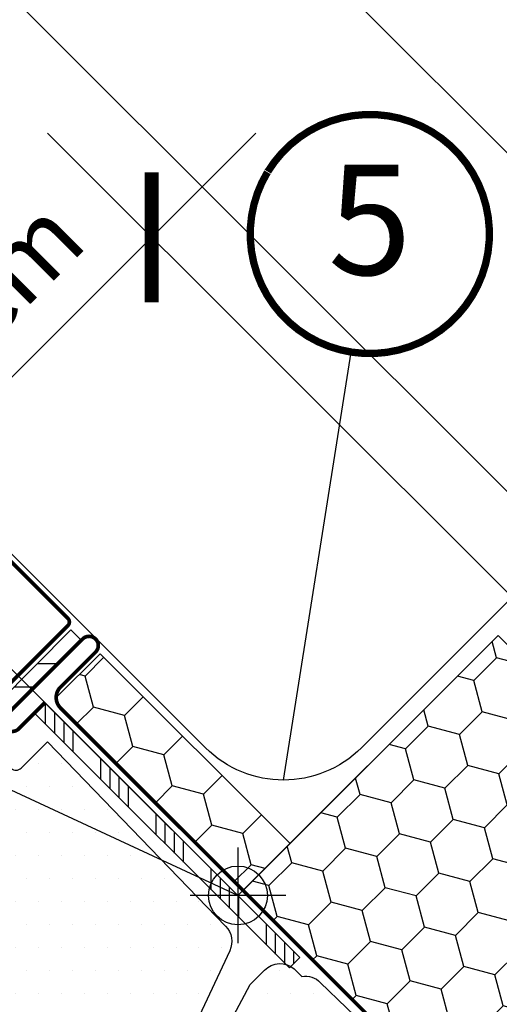
# Model space of a CAD drawing. Units: millimetres. Extents: x -18 to 4113, y -65 to 2514.
# Drawn here: x 505 to 570, y 1109 to 1243 of the extents above; entities that cross this region are included whole.
import ezdxf
from ezdxf.enums import TextEntityAlignment as Align

# ---------------------------------------------------------------- set-up
doc = ezdxf.new("R2010")
doc.units = ezdxf.units.MM
doc.header["$LTSCALE"] = 20
doc.header["$MEASUREMENT"] = 0
doc.header["$PDMODE"] = 1
doc.linetypes.add('AUSGEZOGEN', pattern=[0])
doc.linetypes.add('VERDECKT', pattern=[0.375, 0.25, -0.125])
doc.layers.get('0').update_dxf_attribs({"plot": 0})
for name, color, linetype in [('VELUX-1_10', 1, 'Continuous'), ('VELUX-1_5', 1, 'Continuous'), ('VELUX-BDX', 6, 'Continuous'), ('VELUX-BLAU', 5, 'Continuous'), ('VELUX-F-1_10', 1, 'Continuous'), ('VELUX-F-1_5', 1, 'Continuous'), ('VELUX-FENSTER', 5, 'Continuous'), ('VELUX-FENSTERSCHRAFFUR', 8, 'Continuous')]:
    doc.layers.add(name, color=color, linetype=linetype)
doc.layers.get('0').off()
doc.styles.add('Verdana', font='verdana.ttf')
doc.dimstyles.new('Standard_Detail_M_5', dxfattribs={"dimtxt": 10, "dimasz": 12.5, "dimexe": 20, "dimexo": 0, "dimgap": 4, "dimtad": 1, "dimdec": 0, "dimdsep": 46, "dimtxsty": 'Verdana', "dimblk": 'ARCHTICK', "dimcen": 5, "dimdle": 20, "dimclrd": 256, "dimclre": 256, "dimclrt": 256, "dimadec": 0, "dimazin": 0, "dimtfac": 1, "dimtdec": 0, "dimtmove": 1, "dimatfit": 2, "dimldrblk": 'ARCHTICK', "dimfxl": 1, "dimtolj": 1, "dimtzin": 0, "dimlwd": -1, "dimarcsym": 0})
pattern_1 = [(0, (-501.6820075755511, -1326.76702228516), (1.5625, 3.125), [0, -3.125])]

# ---------------------------------------------------------------- blocks, each defined once
blk = doc.blocks.new('_ArchTick')
at = {"color": 0, "linetype": 'ByBlock', "const_width": 0.15}
blk.add_lwpolyline([(-0.5, -0.5), (0.5, 0.5)], dxfattribs=at)
blk = doc.blocks.new('*D11')
at = {"layer": 'Defpoints', "color": 0, "transparency": 16777216}
for p in [(454.189784612353, 1220.416165158308), (579.4136517329648, 1217.065563912066), (518.4770187957799, 1156.128930974881)]:
    blk.add_point(p, dxfattribs=at)
at = {"layer": 'VELUX-1_5', "transparency": 16777216}
blk.add_line((529.2685531732689, 1295.494933719224), (440.0476489886221, 1206.274029534577), dxfattribs=at)
at = {"layer": 'VELUX-1_5', "lineweight": -2, "transparency": 16777216}
for p, q in [((579.4136517329648, 1217.065563912066), (500.984281925807, 1295.494933719224)), ((518.4770187957799, 1156.128930974881), (440.0476489886221, 1234.558300782039))]:
    blk.add_line(p, q, dxfattribs=at)
at = {"layer": 'VELUX-1_5', "transparency": 16777216, "xscale": 12.5, "yscale": 12.5, "zscale": 12.5}
for p, rotation in [((515.1264175495379, 1281.352798095493), 45.00000000000009), ((454.189784612353, 1220.416165158308), 225.0000000000001)]:
    blk.add_blockref('_ArchTick', p, dxfattribs=dict(at, rotation=rotation))
at = {"layer": 'VELUX-1_5', "transparency": 16777216, "insert": (478.1492995074446, 1257.393283200401), "char_height": 10, "attachment_point": 5, "rotation": 45.00000000000005, "style": 'Verdana'}
blk.add_mtext('\\A1;6-10 cm', dxfattribs=at)
blk = doc.blocks.new('*D12')
at = {"layer": 'Defpoints', "color": 0, "transparency": 16777216}
for p in [(523.1467719625279, 1213.568849024623), (573.7594653594175, 1162.956155627735), (534.8685892247155, 1124.065279493032)]:
    blk.add_point(p, dxfattribs=at)
at = {"layer": 'VELUX-1_5', "transparency": 16777216}
blk.add_line((470.1137602040951, 1160.535837266189), (537.2889075862587, 1227.710984648354), dxfattribs=at)
at = {"layer": 'VELUX-1_5', "lineweight": -2, "transparency": 16777216}
for p, q in [((573.7594653594175, 1162.956155627735), (509.0046363387967, 1227.710984648354)), ((534.8685892247155, 1124.065279493032), (470.1137602040947, 1188.820108513651))]:
    blk.add_line(p, q, dxfattribs=at)
at = {"layer": 'VELUX-1_5', "transparency": 16777216, "xscale": 12.5, "yscale": 12.5, "zscale": 12.5}
for p, rotation in [((523.1467719625279, 1213.568849024623), 45.00000000000076), ((484.2558958278258, 1174.677972889921), 225.0000000000008)]:
    blk.add_blockref('_ArchTick', p, dxfattribs=dict(at, rotation=rotation))
at = {"layer": 'VELUX-1_5', "transparency": 16777216, "insert": (496.4588318670532, 1201.365912985395), "char_height": 10, "attachment_point": 5, "rotation": 45.00000000000075, "style": 'Verdana'}
blk.add_mtext('\\A1;5,5 cm', dxfattribs=at)
blk = doc.blocks.new('BDX_o_vertiefter')
at = {"layer": 'VELUX-BDX'}
h = blk.add_hatch(dxfattribs=at)
h.set_pattern_fill('HONEY', color=256, scale=35, angle=45)
h.set_pattern_definition([(45, (-800.7312671042359, -1237.79472789782), (1.961258845367618, 7.319517657705818), [4.375, -8.75]), (165, (-800.7312671042359, -1237.79472789782), (-7.319517657705818, -1.961258845367615), [4.375, -8.75]), (104.9999999999999, (-800.7312671042359, -1237.79472789782), (-5.358258812338201, 5.358258812338204), [-8.75, 4.375])])
h.paths.add_polyline_path([(7.085574411567904, 63.62511506633814), (-25.44134320481862, 31.09819745431014, -0.1989123673663972), (-24.26977032970899, 28.26977032970831, -0.1353601473538595), (-24.83517715560129, 26.21950943695037), (-5.642784775125619, 7.027117056474481), (-2.035759975004112, 3.4200922563532, -0.5822174848115118), (4.014500917754049, -0.01450091775427609, -0.1434296071650652), (3.382467191200703, -2.172463656293758), (34.87487090986929, -34.8748595506197), (27.80380309800626, -41.94592736248501), (35.36984565670014, -49.51196992118116), (77.79625252789356, -7.085563049988423)])
h.paths.add_polyline_path([(-25.44134320431249, 31.09819745380423), (-27.57760418899397, 28.96193647034329), (-26.88543804835899, 28.26977032970808), (-24.26977032970899, 28.26977032970785, 0.1989123673199419)])
h.paths.add_polyline_path([(-24.26977032970899, 28.26977032970785), (-26.88543804835899, 28.26977032970808), (-24.83517715560129, 26.21950943695037, 0.1353601473538305)])
h.paths.add_polyline_path([(2.842928042499807, 2.813926206992164, 0.3435217722756916), (-2.035759975004112, 3.4200922563532), (-1.154778068040287, 2.53911034938892, -0.00942354156283496), (-1.102489180823795, 2.48481243342485), (0.67158113165533, 0.6425792961472325)], flags=17)
h.paths.add_polyline_path([(2.842928042499807, 2.813926206992164), (0.67158113165533, 0.6425792961472325), (3.382467191200703, -2.172463656293758, 0.1434296071650644), (4.014500917754049, -0.01450091775427609, 0.1989123673796751)], flags=17)
h = blk.add_hatch(dxfattribs=at)
h.set_pattern_fill('HONEY', color=256, scale=35, angle=45)
h.set_pattern_definition([(45, (-897.3393475771641, -1146.983641982707), (1.961258845367618, 7.319517657705818), [4.375, -8.75]), (165, (-897.3393475771641, -1146.983641982707), (-7.319517657705818, -1.961258845367615), [4.375, -8.75]), (104.9999999999999, (-897.3393475771641, -1146.983641982707), (-5.358258812338201, 5.358258812338204), [-8.75, 4.375])])
h.paths.add_polyline_path([(-27.57760419069382, 28.96193646864322), (-21.19870645294304, 35.34083420274987), (-47.00810396625229, 61.15023171605912), (-53.38700170048105, 54.77133398183059)])
for p, q in [((-27.57760419073293, 28.9619364686821), (7.085574411567904, 63.62511506633814)), ((7.085574411567904, 63.62511506633814), (77.79625252789356, -7.085563049988423)), ((34.87487090986929, -34.8748595506197), (-1.154778068039377, 2.539110349388238)), ((77.79625252789356, -7.085563049988423), (35.36984565670014, -49.51196992118116)), ((27.80380309800626, -41.94592736248501), (34.87487090986929, -34.8748595506197)), ((35.36984565670014, -49.51196992118116), (27.80380309800626, -41.94592736248501))]:
    blk.add_line(p, q, dxfattribs=at)
blk.add_lwpolyline([(-52.96746171282211, 55.19087396948953), (-47.00810396625229, 61.15023171605912), (-21.19870645294304, 35.34083420274987), (-27.57760419069382, 28.96193646864322), (-52.38170349624215, 53.76603577745959)], dxfattribs=at)
blk.add_lwpolyline([(-1.102489180821976, 2.484812433423258, 0.00942354156298216), (-1.154778068039377, 2.539110349388238), (-5.642784775125619, 7.027117056474481), (-52.38170349608299, 53.76603577743276, -0.2002933651522727), (-52.96746171282166, 55.19087396948953)], format="xyb", dxfattribs=at)
blk = doc.blocks.new('BFX_EDJ_o_2')
at = {"layer": 'VELUX-BDX', "color": 6, "linetype": 'AUSGEZOGEN'}
blk.add_lwpolyline([(228.2651481145338, 192.3677834618178), (278.2191502767789, 244.2780247798202, -1.000321610872136), (282.461790963687, 240.0353840929121), (220.0497454395761, 177.6233385683796, -0.2812584061850759), (209.9156868448324, 175.1750530689843), (141.2519928972658, 197.268598166189, 0.2812584061841247), (136.1849635999063, 196.044455416503), (-11.48997051540755, 48.36952130116117, -0.4142135623730958), (-32.70317395100392, 48.36952130116117), (-44.92997521386337, 60.59632256402131)], format="xyb", dxfattribs=at)
blk = doc.blocks.new('*D58')
at = {"layer": 'Defpoints', "color": 0, "transparency": 16777216}
for p in [(523.1467719625292, 1213.568849024623), (573.7594653594188, 1162.956155627735), (534.8685892247169, 1124.065279493032)]:
    blk.add_point(p, dxfattribs=at)
at = {"layer": 'VELUX-F-1_5', "transparency": 16777216}
blk.add_line((470.1137602040966, 1160.535837266189), (537.28890758626, 1227.710984648354), dxfattribs=at)
at = {"layer": 'VELUX-F-1_5', "lineweight": -2, "transparency": 16777216}
for p, q in [((573.7594653594188, 1162.956155627735), (509.0046363387981, 1227.710984648354)), ((534.8685892247169, 1124.065279493032), (470.1137602040963, 1188.820108513651))]:
    blk.add_line(p, q, dxfattribs=at)
at = {"layer": 'VELUX-F-1_5', "transparency": 16777216, "xscale": 12.5, "yscale": 12.5, "zscale": 12.5}
for p, rotation in [((523.1467719625292, 1213.568849024623), 45.00000000000067), ((484.2558958278274, 1174.677972889921), 225.0000000000007)]:
    blk.add_blockref('_ArchTick', p, dxfattribs=dict(at, rotation=rotation))
at = {"layer": 'VELUX-F-1_5', "transparency": 16777216, "insert": (496.4588318670547, 1201.365912985395), "char_height": 10, "attachment_point": 5, "rotation": 45.00000000000067, "style": 'Verdana'}
blk.add_mtext('\\A1;5,5 cm', dxfattribs=at)
blk = doc.blocks.new('*D57')
at = {"layer": 'Defpoints', "color": 0, "transparency": 16777216}
for p in [(454.1897846123539, 1220.416165158308), (579.413651732966, 1217.065563912066), (518.477018795781, 1156.128930974881)]:
    blk.add_point(p, dxfattribs=at)
at = {"layer": 'VELUX-F-1_5', "transparency": 16777216}
blk.add_line((529.2685531732699, 1295.494933719224), (440.047648988623, 1206.274029534577), dxfattribs=at)
at = {"layer": 'VELUX-F-1_5', "lineweight": -2, "transparency": 16777216}
for p, q in [((579.413651732966, 1217.065563912066), (500.984281925808, 1295.494933719224)), ((518.477018795781, 1156.128930974881), (440.047648988623, 1234.558300782039))]:
    blk.add_line(p, q, dxfattribs=at)
at = {"layer": 'VELUX-F-1_5', "transparency": 16777216, "xscale": 12.5, "yscale": 12.5, "zscale": 12.5}
for p, rotation in [((515.1264175495389, 1281.352798095493), 45), ((454.1897846123539, 1220.416165158308), 225)]:
    blk.add_blockref('_ArchTick', p, dxfattribs=dict(at, rotation=rotation))
at = {"layer": 'VELUX-F-1_5', "transparency": 16777216, "insert": (478.1492995074457, 1257.393283200402), "char_height": 10, "attachment_point": 5, "rotation": 45, "style": 'Verdana'}
blk.add_mtext('\\A1;6-10 cm', dxfattribs=at)
blk = doc.blocks.new('Punkt_blau')
at = {"layer": 'VELUX-BLAU'}
for p, q in [((4.596194077713335, 4.596194077711857), (-4.596194077711743, -4.596194077710607)), ((4.59619407771288, -4.596194077712539), (-4.596194077710607, 4.596194077711857))]:
    blk.add_line(p, q, dxfattribs=at)
blk.add_circle((0, 0), 4, dxfattribs=at)
blk = doc.blocks.new('V22_GPU_66_o')
at = {"layer": 'VELUX-FENSTERSCHRAFFUR'}
h = blk.add_hatch(dxfattribs=at)
h.set_pattern_fill('ANSI32', color=6, angle=-45.00000000000001, style=0)
h.set_pattern_definition([(360, (-828.1669359656098, -149.3286895264127), (2.664535259100376e-15, 9.525), []), (360, (-824.9919345941998, -152.5036908978218), (2.664535259100376e-15, 9.525), [])])
h.paths.add_polyline_path([(-59.46769130127541, 53.07470653349264), (-49.56819636466389, 62.97420147010416), (-50.98240992703722, 64.3884150324775), (-60.88190486364874, 54.48892009586507)], flags=0)
h = blk.add_hatch(dxfattribs=at)
h.set_pattern_fill('ANSI34', color=6, scale=10, angle=45.00000000000019, style=0)
h.set_pattern_definition([(90, (-1403.777044984994, 1036.201105874726), (-7.5, -2.398081733190338e-14), []), (90, (-1402.527044987091, 1037.451105872628), (-7.5, -2.398081733190338e-14), []), (90, (-1401.277044982118, 1038.701105877602), (-7.5, -2.398081733190338e-14), []), (90, (-1400.027044984216, 1039.951105875504), (-7.5, -2.398081733190338e-14), [])])
h.paths.add_polyline_path([(-21.28392511720267, 18.42647425535142), (-19.86971155482934, 19.84068781772476), (-54.51794383297056, 54.48892009586507), (-55.93215739534389, 53.07470653349264)], flags=0)
h = blk.add_hatch(dxfattribs=at)
h.set_pattern_fill('DOTS', color=256, scale=50)
h.set_pattern_definition(pattern_1)
edge = h.paths.add_edge_path()
edge.add_line((-53.02909188756166, -23.35960880786388), (-69.61778067896739, -6.181518698344917))
edge.add_arc((-67.45976127795211, -4.097543586967276), 2.999999999999967, 169.999999999986, 224.0000000000178, ccw=False)
edge.add_line((-70.41418453698861, -3.576599053965765), (-66.85950701998809, 16.3583241015258))
edge.add_line((-66.85950701998809, 16.3583241015258), (-59.56845800591873, 29.86852255129179))
edge.add_arc((-61.32609223124336, 30.82284007180942), 1.999999999999865, 331.5000000000495, 403.0000000000335)
edge.add_line((-59.86338482800602, 32.18683679193509), (-70.11669459609038, 43.18216536141881))
edge.add_arc((-69.38534089447057, 43.86416372148096), 1.000000000000232, 134.9999999999816, 222.9999999999605, ccw=False)
edge.add_line((-70.09244767565724, 44.57127050266809), (-65.30028503511676, 49.36343314320948))
edge.add_arc((-64.23962486333676, 48.30277297142993), 1.499999999999932, 47.000000000021316, 135.0000000000123, ccw=False)
edge.add_line((-63.2166273232433, 49.39980352385919), (-59.1278815206224, 45.58698637953421))
edge.add_arc((-58.44588316056024, 46.31834008115266), 0.999999999999234, 226.9999999999862, 315)
edge.add_line((-57.73877637937403, 45.61123329996644), (-54.16439044266917, 49.18561923667221))
edge.add_line((-54.16439044266917, 49.18561923667221), (-29.96325638092094, 24.12461128762334))
edge.add_arc((-32.12127578193667, 22.04063617624752), 2.99999999999903, -25.00000000001438, 43.99999999998681, ccw=False)
edge.add_line((-29.40235242082781, 20.77278139102509), (-34.53500728538347, 9.765767513395076))
edge.add_line((-34.53500728538347, 9.765767513395076), (-39.6762810795808, -1.25989618141557))
edge.add_arc((-36.92157638078652, -2.504928537260184), 3.022995789719083, 155.6786579768263, 223.7864156244775)
edge.add_line((-39.10395052882632, -4.596757072926266), (-36.76956362518104, -7.100080545489618))
edge.add_line((-36.76956362518104, -7.100080545489618), (-39.38585871557189, -9.716375635880468))
edge.add_line((-39.38585871557189, -9.716375635880468), (-34.93825931803258, -14.4858420645387))
edge.add_arc((-35.30393616884203, -14.82684124457001), 0.4999999999999383, -44.999999999926274, 43.00000000001518, ccw=False)
edge.add_line((-34.95038277824824, -15.18039463516288), (-38.07771117037919, -18.30772302729383))
edge.add_arc((-38.43126456097252, -17.95416963670095), 0.4999999999997629, 224.9999999999631, 315.00000000003683, ccw=False)
edge.add_line((-38.78481795156586, -18.30772302729383), (-43.02745863868586, -14.06508234017474))
edge.add_arc((-43.38101202927828, -14.41863573076716), 0.4999999999987982, 45, 135)
edge.add_line((-43.73456541987071, -14.06508234017474), (-45.21948966036325, -15.55000658066638))
edge.add_arc((-44.86593626976992, -15.90355997125971), 0.5000000000000844, 135, 225)
edge.add_line((-45.21948966036325, -16.25711336185304), (-40.97684886788011, -20.49975415433437))
edge.add_arc((-41.33040236383658, -20.85330743956501), 0.5000000000004281, -45.00000000003689, 44.99998292520871, ccw=False)
edge.add_line((-40.97684897324325, -21.2068608301588), (-47.52971754922146, -27.75972940613701))
edge.add_arc((-47.88327093981434, -27.40617601554322), 0.5000000000000844, 227.0000170851472, 314.99999999992633, ccw=False)
edge.add_line((-48.22427001080359, -27.771852968036), (-52.99373654850206, -23.32425346880427))
h = blk.add_hatch(dxfattribs=at)
h.set_pattern_fill('DOTS', color=256, scale=50)
h.set_pattern_definition(pattern_1)
h.paths.add_polyline_path([(12.02678518654466, -37.49969112127656, -0.4091571598237982), (12.72764361832742, -37.49359735614962), (16.33292832853112, -40.97505469825228, 0.2370583571198281), (18.91254764566293, -41.75072770166025), (29.01266431568729, -39.96979319479397, 0.1451689336113214), (30.54815116765531, -39.20157929283505), (32.34696097095548, -37.40276948953397, 0.381787152362555), (32.20381032025762, -33.3773237427522), (2.759379464065205, -2.895828892268582, -0.4351333062564557), (-3.084010977994694, -2.547327283174127), (-4.525659204511612, -3.988975509691045), (-7.000532938665856, -1.514101775537711), (-3.432249886274803, 2.054181276853342, -0.05590007232439186), (-2.891950335175352, 2.763444093676299), (-17.08891913887783, 16.47336247887506, 0.2299215311009759), (-19.5796622253074, 17.28758822525288), (-20.62261690242849, 18.31536630738083, 0.04633940073232602), (-21.07803438243172, 18.63236499012146), (-21.28392511720267, 18.42647425535142), (-21.77630314337875, 18.91885228152842, 0.2682680933727796), (-24.67770136924992, 18.14396784052497), (-26.64017716472517, 16.18149204505062), (-35.24114747059866, 0.005419563135546923, 0.3280502088702827), (-34.70503092788931, -3.508031950786062), (-27.57731189582773, -10.63575098284673, -0.4142135478238661), (-27.57731200120179, -14.87839156459177), (-34.11497661078465, -21.41605638492365, 0.4466158932923657), (-34.24874826152154, -23.67114816847061), (-33.89516925283169, -24.02467563541813), (-34.03324205687386, -24.16274895576043), (4.035991443688545, -58.44045199134052, 0.4210538809962754), (8.34225126099227, -58.15478800604069), (12.02068818647422, -54.47634859389473), (3.888962162656753, -46.34462257007817, -0.4144835540058012), (3.889212824471542, -45.63726369408505)])
at = {"layer": 'VELUX-FENSTER', "color": 6}
blk.add_line((-49.39184827189456, 63.15054956287531), (-59.82167329439471, 52.72072454037334), dxfattribs=at)
at = {"layer": 'VELUX-FENSTER', "color": 4, "const_width": 0.5}
for points in [[(-94.64333013917178, 62.32010293487207), (-104.1946549302409, 63.15573557538971, -0.6370702608076214), (-105.0495674122488, 65.50458831531472), (-97.13972743633673, 73.41442829122684, -0.1539147210599162), (-96.40408802208287, 73.79737793137457), (-82.51138203839315, 76.24703683134913, -0.2446984432289442), (-81.29682095013334, 75.86408719120078), (-61.39138052822841, 55.95864676929614, 0.4142135623732282), (-60.40143103456751, 55.95864676929614), (-51.39147642868841, 64.9686013751753, 0.414213562373095), (-51.39147642868841, 65.9585508688362), (-59.55290289714378, 74.11997733729157, 0.6681786379192407), (-60.74787764397445, 73.62500259046129), (-60.74787764397411, 67.76181493754814)], [(-3.290599329353427, 1.846504485955847), (-5.411919672913427, -0.2748158576032438, 0.9999999999999999), (-3.290599329352517, -2.396136201162335), (-1.169278985793426, -0.2748158576032438, 0.414213562373095), (-1.169278985793426, 2.553611267142514), (-5.657285692879668, 7.041617974228757), (-52.39620441383704, 53.78053669518704, -0.414213562373095), (-52.39620441383704, 56.6089638199328), (-47.61916534237571, 61.38600289139595, 0.9977024673127125), (-49.39184827179633, 63.150549562778), (-59.82167329429831, 52.72072454027602, 0.9999999999999999), (-58.05390634133255, 50.95295758731027), (-54.51837243539921, 54.48849149324269)]]:
    blk.add_lwpolyline(points, format="xyb", dxfattribs=at)
at = {"layer": 'VELUX-FENSTER'}
for points in [[(-70.41418453698861, -3.576599053965765), (-66.85950701998809, 16.3583241015258, 2.114613754215481), (-66.85950701998809, 16.3583241015258), (-59.56845800591873, 29.86852255129179, 0.3225094152674328), (-59.86338482800602, 32.18683679193509), (-70.11669459609038, 43.18216536141881, -0.4040262258350221), (-70.09244767565724, 44.57127050266809), (-65.30028503511676, 49.36343314320948, -0.4040262258351329), (-63.2166273232433, 49.39980352385919), (-59.1278815206224, 45.58698637953421, 0.4040262258351738), (-57.73877637937403, 45.61123329996644), (-54.16439044266917, 49.18561923667221), (-29.96325638092094, 24.12461128762334, -0.3105082534628565), (-29.40235242082781, 20.77278139102509), (-34.53500728538347, 9.765767513395076)], [(-35.23252102476363, 0.02173528897128563), (-26.64031170500675, 16.18135857529796), (-24.67817419833045, 18.14349511681212, -0.3896153522713526), (-20.62261690242849, 18.31536630738083), (-19.5796622253074, 17.28758822525378, -0.2299215311010984), (-17.08891913887783, 16.47336247887506), (-2.805994270055635, 2.680436893069782)]]:
    blk.add_lwpolyline(points, format="xyb", dxfattribs=at)
at = {"layer": 'VELUX-FENSTERSCHRAFFUR', "color": 6}
for p, q in [((-60.88190486364874, 54.48892009586507), (-50.98240992703722, 64.3884150324775)), ((-50.98240992703722, 64.3884150324775), (-49.56819636466389, 62.97420147010416)), ((-19.86971155482934, 19.84068781772476), (-54.51794383297056, 54.48892009586507)), ((-55.93215739534389, 53.07470653349264), (-21.28392511720267, 18.42647425535142)), ((-21.28392511720267, 18.42647425535142), (-19.86971155482934, 19.84068781772476))]:
    blk.add_line(p, q, dxfattribs=at)
at = {"rotation": 45}
blk.add_blockref('Punkt_blau', (-28.28427124746395, 28.28427124746167), dxfattribs=at)

msp = doc.modelspace()

# ---------------------------------------------------------------- linework, layer by layer
at = {"layer": 'VELUX-1_10'}
msp.add_line((438.1918963435564, 1312.216290144064), (591.1932347039417, 1159.214951783679), dxfattribs=at)
at = {"layer": 'VELUX-1_10', "color": 7}
msp.add_circle((526.9016209722996, 1135.745959684902), 165, dxfattribs=at)
at = {"layer": 'VELUX-1_5'}
for p, q in [((541.0469992864985, 1139.766426555888), (550.2451812795424, 1197.952074230617)), ((534.8592964368949, 1124.074572280854), (437.339116915775, 1169.364539544725))]:
    msp.add_line(p, q, dxfattribs=at)
at = {"layer": 'VELUX-1_5', "const_width": 1}
msp.add_lwpolyline([(538.9196039082694, 1222.48107341822, -680.2406413038243), (538.8699890898388, 1222.399409610288, 1.773395182032496)], format="xyb", dxfattribs=at)
at = {"layer": 'VELUX-BLAU', "linetype": 'VERDECKT', "ltscale": 10}
msp.add_line((534.8592930636494, 1124.074588422032), (710.0001720636756, 1299.215467422058), dxfattribs=at)
at = {"layer": 'VELUX-F-1_10'}
msp.add_line((438.1918963435564, 1312.216290144064), (591.1932347039419, 1159.214951783679), dxfattribs=at)
at = {"layer": 'VELUX-F-1_10', "color": 7}
msp.add_circle((526.9016209722995, 1135.745959684902), 165, dxfattribs=at)
at = {"layer": 'VELUX-F-1_5'}
for p, q in [((541.0469992864992, 1139.766426555888), (550.2451812795434, 1197.952074230617)), ((534.8592964368954, 1124.074572280854), (437.3391169157758, 1169.364539544725))]:
    msp.add_line(p, q, dxfattribs=at)
at = {"layer": 'VELUX-F-1_5', "const_width": 1}
msp.add_lwpolyline([(538.9196039082699, 1222.48107341822, -680.2406413038243), (538.8699890898397, 1222.399409610288, 1.773395182032496)], format="xyb", dxfattribs=at)

# ---------------------------------------------------------------- block references
at = {"layer": 'VELUX-BDX'}
for name, p in [('BFX_EDJ_o_2', (563.1435715197042, 1095.790303536929)), ('BDX_o_vertiefter', (563.143571519709, 1095.790303536924))]:
    msp.add_blockref(name, p, dxfattribs=at)
at = {"layer": 'VELUX-FENSTER'}
msp.add_blockref('V22_GPU_66_o', (563.1435643111122, 1095.79031717457), dxfattribs=at)

# ---------------------------------------------------------------- texts
at = {"layer": 'VELUX-1_5', "style": 'Verdana'}
msp.add_attdef('5', text='1', height=15, dxfattribs=at).set_placement((552.7825267560711, 1214.002755771661), align=Align.MIDDLE)
at = {"layer": 'VELUX-F-1_5', "style": 'Verdana'}
msp.add_attdef('5', text='1', height=15, dxfattribs=at).set_placement((552.782526756072, 1214.002755771661), align=Align.MIDDLE)

# ---------------------------------------------------------------- dimensions: what is measured, and where the dimension line sits
at = {"layer": 'VELUX-1_5'}
dim = msp.add_aligned_dim(p1=(579.413651732965, 1217.065563912066), p2=(518.47701879578, 1156.128930974881), distance=-90.91587846965777, text='6-10 cm', dimstyle='Standard_Detail_M_5', dxfattribs=at)
dim.commit()
dim.dimension.update_dxf_attribs({"geometry": '*D11', "text_midpoint": (478.1492995074446, 1257.393283200401)})
dim = msp.add_aligned_dim(p1=(534.8685892247156, 1124.065279493032), p2=(573.7594653594175, 1162.956155627735), distance=71.57715743011141, text='5,5 cm', dimstyle='Standard_Detail_M_5', override={"dimatfit": 3}, dxfattribs=at)
dim.commit()
dim.dimension.update_dxf_attribs({"geometry": '*D12', "text_midpoint": (496.4588318670532, 1201.365912985395)})
at = {"layer": 'VELUX-F-1_5'}
dim = msp.add_aligned_dim(p1=(579.4136517329662, 1217.065563912066), p2=(518.4770187957811, 1156.128930974881), distance=-90.91587846965784, text='6-10 cm', dimstyle='Standard_Detail_M_5', dxfattribs=at)
dim.commit()
dim.dimension.update_dxf_attribs({"geometry": '*D57', "text_midpoint": (478.1492995074457, 1257.393283200402)})
dim = msp.add_aligned_dim(p1=(534.8685892247167, 1124.065279493032), p2=(573.7594653594188, 1162.956155627735), distance=71.57715743011134, text='5,5 cm', dimstyle='Standard_Detail_M_5', override={"dimatfit": 3}, dxfattribs=at)
dim.commit()
dim.dimension.update_dxf_attribs({"geometry": '*D58', "text_midpoint": (496.4588318670547, 1201.365912985395)})

doc.saveas('drawing.dxf')
